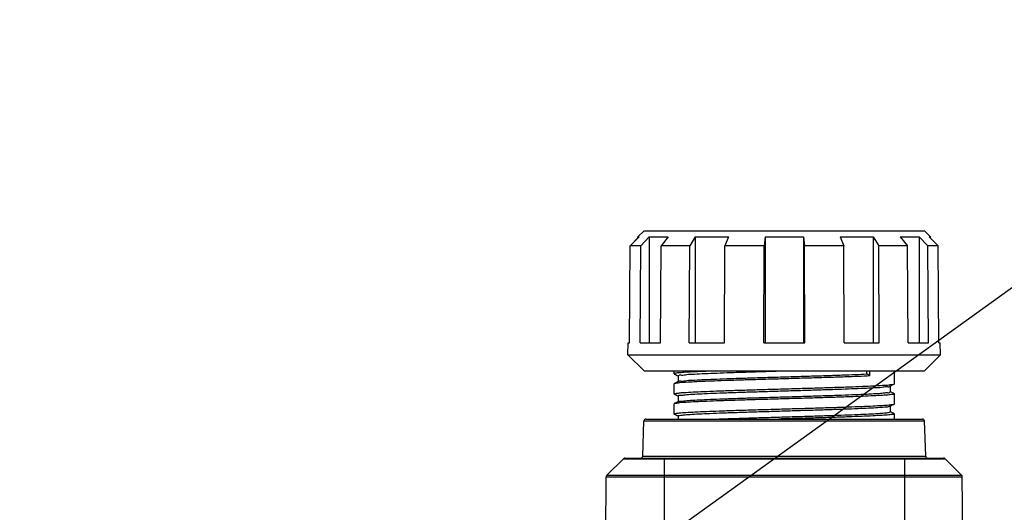
# Model space of a CAD drawing. Units: inches. Extents: x 19679 to 22642, y -1742 to -463.
# Drawn here: x 20014 to 20260, y -1436 to -1313 of the extents above; entities that cross this region are included whole.
import ezdxf

# ---------------------------------------------------------------- set-up
doc = ezdxf.new("R2010")
doc.units = ezdxf.units.IN
doc.header["$LTSCALE"] = 1.21
doc.header["$MEASUREMENT"] = 0
doc.layers.get('0').update_dxf_attribs({"linetype": 'CONTINUOUS'})
doc.layers.add('02___PRT_ALL_AXES', color=7, linetype='CONTINUOUS')
doc.layers.add('图层1', color=1, linetype='CONTINUOUS')

msp = doc.modelspace()

# ---------------------------------------------------------------- linework, layer by layer
at = {"linetype": 'Continuous'}
for p, q in [((20169.91186134873, -1365.70088266577), (20168.41186181033, -1367.20088215667)), ((20169.91186890263, -1365.70088331287), (20239.91186331373, -1365.70088331287)), ((20239.91186227193, -1365.70088266577), (20241.41186181033, -1367.20088215667)), ((20168.41186181033, -1367.51276141627), (20166.47796533203, -1369.46318227727)), ((20168.72716464413, -1367.20088215667), (20166.48440718233, -1369.46318227727)), ((20168.41186181033, -1367.51893243677), (20168.41186181033, -1367.20088215667)), ((20168.41186181033, -1367.20088215667), (20168.72716464413, -1367.20088215667)), ((20171.19915783993, -1367.20088215667), (20169.10961656123, -1369.46318227727)), ((20171.19915783993, -1367.20088215667), (20171.19915783993, -1393.70088331287)), ((20171.19915783993, -1367.20088215667), (20175.96861609843, -1367.20088215667)), ((20175.96861609843, -1367.20088215667), (20174.17468978783, -1369.46318227727)), ((20182.71050872123, -1367.20088215667), (20181.33445049213, -1369.46318227727)), ((20182.71050872123, -1367.20088215667), (20182.71050872123, -1393.70088331287)), ((20182.71050872123, -1367.20088215667), (20190.96538686753, -1367.20088215667)), ((20190.96538686753, -1367.20088215667), (20190.10097281433, -1369.46318227727)), ((20200.17069423363, -1367.20088215667), (20199.87683274543, -1369.46318227727)), ((20200.17069423363, -1367.20088215667), (20209.69910433493, -1367.20088215667)), ((20200.17069423363, -1367.20088215667), (20200.17069423363, -1393.70088331287)), ((20209.69910433493, -1367.20088215667), (20209.69910433493, -1393.70088331287)), ((20209.69910433493, -1367.20088215667), (20209.99582158653, -1369.46318227727)), ((20218.90127176943, -1367.20088215667), (20227.15008403383, -1367.20088215667)), ((20218.90127176943, -1367.20088215667), (20219.76834697053, -1369.46318227727)), ((20227.15008403383, -1367.20088215667), (20227.15008403383, -1393.70088331287)), ((20227.15008403383, -1367.20088215667), (20228.52842744233, -1369.46318227727)), ((20233.88339820403, -1367.20088215667), (20238.64235004683, -1367.20088215667)), ((20233.88339820403, -1367.20088215667), (20235.67907799453, -1369.46318227727)), ((20238.64235004683, -1367.20088215667), (20238.64235004683, -1393.70088331287)), ((20238.64235004683, -1367.20088215667), (20240.73299360903, -1369.46318227727)), ((20241.10262485853, -1367.20088215667), (20241.41186181033, -1367.20088215667)), ((20241.10262485853, -1367.20088215667), (20243.34575828873, -1369.46318227727)), ((20241.41186181033, -1367.51276141627), (20241.41186181033, -1367.20088215667)), ((20166.26823816213, -1393.70088331287), (20166.47796533203, -1369.46318227727)), ((20166.27471516453, -1393.70088331287), (20166.48440718233, -1369.46318227727)), ((20169.10961656123, -1369.46318227727), (20166.48440718233, -1369.46318227727)), ((20168.91424985993, -1393.70088331287), (20169.10961656123, -1369.46318227727)), ((20174.00696232093, -1393.70088331287), (20174.17468978783, -1369.46318227727)), ((20181.33445049213, -1369.46318227727), (20174.17468978783, -1369.46318227727)), ((20181.20579260933, -1393.70088331287), (20181.33445049213, -1369.46318227727)), ((20190.02015233763, -1393.70088331287), (20190.10097281433, -1369.46318227727)), ((20199.87683274543, -1369.46318227727), (20190.10097281433, -1369.46318227727)), ((20199.84935745683, -1393.70088331287), (20199.87683274543, -1369.46318227727)), ((20219.76834697053, -1369.46318227727), (20209.99582158653, -1369.46318227727)), ((20210.02356388153, -1393.70088331287), (20209.99582158653, -1369.46318227727)), ((20219.84941625753, -1393.70088331287), (20219.76834697053, -1369.46318227727)), ((20235.67907799453, -1369.46318227727), (20228.52842744233, -1369.46318227727)), ((20228.65729898343, -1393.70088331287), (20228.52842744233, -1369.46318227727)), ((20235.84696940723, -1393.70088331287), (20235.67907799453, -1369.46318227727)), ((20243.34575828873, -1369.46318227727), (20240.73299360903, -1369.46318227727)), ((20240.92846337093, -1393.70088331287), (20240.73299360903, -1369.46318227727)), ((20243.55548545853, -1393.70088331287), (20243.34575828873, -1369.46318227727)), ((20165.91186178513, -1396.70088527317), (20165.93804240563, -1393.70088331287)), ((20165.93804323643, -1393.70088331287), (20166.27471516453, -1393.70088331287)), ((20168.91424985993, -1393.70088331287), (20174.00696232093, -1393.70088331287)), ((20181.20579260933, -1393.70088331287), (20190.02015233763, -1393.70088331287)), ((20199.84935745683, -1393.70088331287), (20210.02356388153, -1393.70088331287)), ((20219.84941625753, -1393.70088331287), (20228.65729898343, -1393.70088331287)), ((20235.84696940723, -1393.70088331287), (20240.92846337093, -1393.70088331287)), ((20243.55548545853, -1393.70088331287), (20243.88568038423, -1393.70088331287)), ((20243.91186183553, -1396.70088527317), (20243.88568121503, -1393.70088331287)), ((20165.91186178513, -1396.70088527317), (20243.91186183553, -1396.70088527317)), ((20169.91186098173, -1400.70088426617), (20165.91186178513, -1396.70088527317)), ((20239.91186263893, -1400.70088426617), (20243.91186183553, -1396.70088527317)), ((20169.91186890263, -1400.70088331287), (20239.91186299383, -1400.70088331287)), ((20225.55169787773, -1401.45088331287), (20225.55169787773, -1400.70088331287)), ((20226.33055961613, -1401.95088331287), (20226.33055961613, -1400.70088331287)), ((20178.41186181033, -1401.91138991097), (20178.41186181033, -1403.38752879737)), ((20226.33055961613, -1401.95088331287), (20225.55169787773, -1401.45088331287)), ((20177.41186738283, -1403.91088331287), (20177.41186181043, -1403.91138819727)), ((20177.45780151863, -1403.86538614557), (20177.41186738283, -1403.91088331287)), ((20231.41186181033, -1405.91138991097), (20231.41186181033, -1404.43525099977)), ((20232.36592210203, -1403.95739367647), (20232.41186181033, -1403.91138989257)), ((20177.41186181043, -1406.41138777687), (20177.41186738283, -1406.41088331287)), ((20177.45780151863, -1406.45739367647), (20177.41186181043, -1406.41138777687)), ((20178.41186181033, -1406.91138991097), (20178.41186181033, -1408.38752879737)), ((20232.36592210203, -1406.36538614557), (20232.41185623783, -1406.41088331287)), ((20232.41185623783, -1406.41088331287), (20232.41186181033, -1406.41138989257)), ((20177.41186738283, -1408.91088331287), (20177.41186181043, -1408.91138777687)), ((20177.45780151863, -1408.86538614557), (20177.41186738283, -1408.91088331287)), ((20231.41186181033, -1410.91138991097), (20231.41186181033, -1409.43525099977)), ((20232.36592210203, -1408.95739367647), (20232.41186181013, -1408.91138684677)), ((20169.58823533393, -1421.96833306117), (20169.89501078423, -1413.18343356447)), ((20169.89501078423, -1413.18343356447), (20239.92871283643, -1413.18343356447)), ((20170.39470619773, -1412.70088331287), (20239.42901742293, -1412.70088331287)), ((20177.41186181043, -1411.41138797057), (20177.41186738283, -1411.41088331287)), ((20177.45780151863, -1411.45739367647), (20177.41186181043, -1411.41138797057)), ((20178.41186181033, -1411.91138991097), (20178.41186181033, -1412.70088331287)), ((20232.36592210203, -1411.36538614557), (20232.41185623783, -1411.41088331287)), ((20232.41185623783, -1411.41088331287), (20232.41186181013, -1411.41138684677)), ((20240.23548828673, -1421.96833306117), (20239.92871283643, -1413.18343356447)), ((20164.76541375693, -1422.59732940677), (20160.62874394103, -1426.73399842377)), ((20164.76541375693, -1422.59732940677), (20245.05830986373, -1422.59732940677)), ((20165.11896663203, -1422.45088331287), (20244.70475698863, -1422.45088331287)), ((20169.58823533393, -1421.96833306117), (20240.23548828673, -1421.96833306117)), ((20174.91186181143, -1422.45088331287), (20174.91186181033, -1492.45088331287)), ((20234.91186180933, -1422.45088331287), (20234.91186181033, -1492.45088331287)), ((20245.05830986373, -1422.59732940677), (20249.19497967963, -1426.73399842377)), ((20159.91186181033, -1492.45088331287), (20160.48231704623, -1427.08318787047)), ((20160.48231704623, -1427.08318787047), (20249.34140657443, -1427.08318787047)), ((20160.62874394103, -1426.73399842377), (20249.19497967963, -1426.73399842377)), ((20249.91186181033, -1492.45088331287), (20249.34140659873, -1427.08319065317))]:
    msp.add_line(p, q, dxfattribs=at)
for points in [[(20177.45780151863, -1401.45739367647), (20177.74645880733, -1401.60196638577), (20178.20176598183, -1401.83001561967), (20178.40230716853, -1401.93046515337)], [(20178.45952591493, -1403.36365423987), (20178.18604956793, -1403.50063628997), (20177.73074329773, -1403.72868461167), (20177.45780151863, -1403.86538614557)], [(20231.36419770573, -1404.45912558217), (20231.62195763673, -1404.33001562067), (20232.07726481133, -1404.10196638677), (20232.36592210203, -1403.95739367647)], [(20232.36592210203, -1406.36538614557), (20232.09298032523, -1406.22868461277), (20231.63767405493, -1406.00063629107), (20231.42141645613, -1405.89231464077)], [(20177.45780151863, -1406.45739367647), (20177.74645880913, -1406.60196638667), (20178.20176598373, -1406.83001562057), (20178.40230716853, -1406.93046515337)], [(20178.45952591483, -1408.36365423987), (20178.18604956573, -1408.50063629107), (20177.73074329553, -1408.72868461277), (20177.45780151863, -1408.86538614557)], [(20231.36419770573, -1409.45912558217), (20231.62195763853, -1409.33001561977), (20232.07726481313, -1409.10196638587), (20232.36592210203, -1408.95739367647)], [(20232.36592210203, -1411.36538614557), (20232.09298032363, -1411.22868461197), (20231.63767405333, -1411.00063629027), (20231.42141645613, -1410.89231464077)], [(20177.45780151863, -1411.45739367647), (20177.74645880543, -1411.60196638477), (20178.20176598003, -1411.83001561877), (20178.40230716853, -1411.93046515337)]]:
    msp.add_lwpolyline(points, dxfattribs=at)
for centre, start, end in [((20170.39470619773, -1413.20088331287), 90, 177.9999999999051), ((20239.42901742293, -1413.20088331287), 2.000000000199184, 90), ((20165.11896663203, -1422.95088331287), 90, 134.9999163331232), ((20169.08853992043, -1421.95088331287), 270, 357.9999999999051), ((20240.73518370023, -1421.95088331287), 182.0000000001992, 270), ((20244.70475502913, -1422.95088331287), 44.99992199656258, 89.99977546065764), ((20160.98229800773, -1427.08755113827), 135.0001123372665, 179.4999999952915), ((20248.84142563713, -1427.08755392087), 0.500000000003763, 45.00011510305681)]:
    msp.add_arc(centre, 0.5, start, end, dxfattribs=at)
for points, start_tangent, end_tangent in [([(20187.66398123623, -1400.70088331287), (20184.56235888063, -1400.82430485347), (20181.94905990203, -1400.94773687437), (20179.88707197913, -1401.07117179177), (20178.42602741743, -1401.19460101717), (20177.60094590633, -1401.31801817257), (20177.43811326883, -1401.43087309967)], (-0.9993105308802258, -0.0371276564286161), (-0.5960319501580844, -0.802960717837897)), ([(20178.47778159083, -1401.93074680857), (20178.52243380453, -1401.83866957237), (20179.23262947533, -1401.71281715507), (20180.58376827543, -1401.58696473777), (20182.54212633333, -1401.46111232047), (20185.05882383333, -1401.33525990317), (20188.07104503593, -1401.20940748587), (20191.50360613273, -1401.08355506857), (20195.27083180353, -1400.95770265127), (20199.27869363753, -1400.83185023397), (20203.42715704363, -1400.70599781667), (20203.59725204883, -1400.70088444627)], (0.2817473454064714, 0.9594886311762149), (0.999548577263854, 0.03004399590276465)), ([(20177.43811326883, -1401.43087309967), (20177.43147775273, -1401.44144854187), (20177.42881988083, -1401.44780924067)], (-0.5960319512229104, -0.8029607170474843), (-0.3139828714175235, -0.9494286473750447)), ([(20226.33055961613, -1401.95088331287), (20223.42448402843, -1402.07370295317), (20220.04190951323, -1402.19778426697), (20216.30036934353, -1402.32160677277), (20212.33608364443, -1402.44385403567), (20208.21430764173, -1402.56559497287), (20203.97832465393, -1402.68840911177), (20199.75069168993, -1402.81163101007), (20195.67907998083, -1402.93385369507), (20191.83154583613, -1403.05585574567), (20188.29450989943, -1403.17772517197), (20185.13104574393, -1403.30023595937), (20182.44326534663, -1403.42235604937), (20180.28121463203, -1403.54463043497), (20178.69765382453, -1403.66708567197), (20177.73672731333, -1403.78895111467), (20177.43993967323, -1403.84623993697)], (-0.9989373600822162, -0.04608850867594647), (-0.7312066834803104, -0.6821559836530977)), ([(20178.49704729893, -1403.38216768517), (20178.52243380453, -1403.33866957237), (20179.23262947533, -1403.21281715507), (20180.58376827543, -1403.08696473777), (20182.54212633333, -1402.96111232047), (20185.05882383333, -1402.83525990317), (20188.07104503593, -1402.70940748587), (20191.50360613273, -1402.58355506857), (20195.27083180353, -1402.45770265127), (20199.27869363753, -1402.33185023397), (20203.42715704363, -1402.20599781667), (20207.61267807303, -1402.08014539937), (20211.73078783383, -1401.95429298207), (20215.67869999193, -1401.82844056477), (20219.35787627563, -1401.70258814747), (20222.67648595063, -1401.57673573017), (20225.55169787773, -1401.45088331287)], (0.4424798995372498, 0.8967784221899551), (0.9988557878429509, 0.04782379211896335)), ([(20177.41284261183, -1406.39822819297), (20177.75340285533, -1406.28584163647), (20178.77972373513, -1406.15934569917), (20179.80205527583, -1406.06576664167)], (0.1343287956252278, 0.9909368166870559), (0.9984361812862143, 0.0559034158044209)), ([(20178.45067508633, -1406.88713810977), (20178.44306916053, -1406.87276626447), (20178.97588167093, -1406.74691384717), (20180.15604563073, -1406.62106142987), (20181.95410463043, -1406.49520901257), (20184.32517985333, -1406.36935659527), (20187.21009023223, -1406.24350417797), (20190.53682958493, -1406.11765176067), (20194.22236385863, -1405.99179934337), (20198.17470362623, -1405.86594692607), (20202.29520010473, -1405.74009450877), (20206.48100738853, -1405.61424209147), (20210.62764944093, -1405.48838967417), (20214.63162777333, -1405.36253725687), (20218.39300472543, -1405.23668483957), (20221.81789786773, -1405.11083242227), (20224.82082326933, -1404.98498000497), (20227.32682914113, -1404.85912758767), (20229.27336660213, -1404.73327517037), (20230.61185087413, -1404.60742275307), (20231.30887393743, -1404.48157033577)], (-0.52989686521158, 0.8480620922072514), (0.4911181649657997, 0.8710929617673567)), ([(20179.80205527583, -1406.06576664167), (20180.46272615303, -1406.03299127607), (20182.72760586073, -1405.90826178877), (20185.54489202643, -1405.78318522567), (20188.88220541693, -1405.65659175467), (20192.62169956293, -1405.53008330777), (20196.61744373013, -1405.40520438057), (20200.78512392513, -1405.28125920077), (20205.10319735873, -1405.15585313937), (20209.43049749043, -1405.03003731237), (20213.60779305693, -1404.90535909167), (20217.54989867853, -1404.78140324677), (20221.19198570053, -1404.65723180877), (20224.45920108303, -1404.53220869147), (20227.23351210593, -1404.40775096047), (20229.45944687173, -1404.28351745327), (20231.08797479753, -1404.15931594077), (20232.08025504333, -1404.03509508267), (20232.38479413923, -1403.97762673547)], (0.9984361812865556, 0.05590341579832452), (0.7312742973685911, 0.6820835007593082)), ([(20230.00343749353, -1406.11908899647), (20230.61185087413, -1406.10742275307), (20231.30887393743, -1405.98157033577), (20231.34192491693, -1405.89593862767)], (0.9939841302492736, 0.1095241928187342), (0.215729546802169, 0.9764531543481904)), ([(20231.30887393743, -1404.48157033577), (20231.32684630373, -1404.44407064707)], (0.4911181644093428, 0.8710929620810847), (0.3738377401877858, 0.9274941207421693)), ([(20177.41186738283, -1406.41088331287), (20177.41284261183, -1406.39822819297)], (0.02199433841466766, 0.9997580952799038), (0.1343287979516559, 0.9909368163716914)), ([(20232.41144874563, -1406.42310171117), (20232.08025504333, -1406.53509508267), (20231.08797479753, -1406.65931594077), (20229.45944687173, -1406.78351745327), (20227.23351210593, -1406.90775096047), (20224.45920108303, -1407.03220869147), (20221.19198570053, -1407.15723180877), (20217.54989867853, -1407.28140324677), (20213.60779305693, -1407.40535909167), (20209.43049749043, -1407.53003731237), (20205.10319735873, -1407.65585313937), (20200.78512392513, -1407.78125920077), (20196.61744373013, -1407.90520438057), (20192.62169956293, -1408.03008330777), (20188.88220541693, -1408.15659175467), (20185.54489202643, -1408.28318522567), (20182.72760586073, -1408.40826178877), (20180.46272615303, -1408.53299127607), (20178.77972373513, -1408.65934569917), (20177.75340285533, -1408.78584163647), (20177.43855021533, -1408.84606258967)], (-0.09167530021988363, -0.9957889532072518), (-0.7084299825019558, -0.705781099132216)), ([(20178.44208548663, -1408.37032543357), (20178.97588167093, -1408.24691384717), (20180.15604563073, -1408.12106142987), (20181.95410463043, -1407.99520901257), (20184.32517985333, -1407.86935659527), (20187.21009023223, -1407.74350417797), (20190.53682958493, -1407.61765176067), (20194.22236385863, -1407.49179934337), (20198.17470362623, -1407.36594692607), (20202.29520010473, -1407.24009450877), (20206.48100738853, -1407.11424209147), (20210.62764944093, -1406.98838967417), (20214.63162777333, -1406.86253725687), (20218.39300472543, -1406.73668483957), (20221.81789786773, -1406.61083242227), (20224.82082326933, -1406.48498000497), (20227.32682914113, -1406.35912758767), (20228.91762883313, -1406.27778217707)], (-0.3572680366115705, 0.9340019004347441), (0.9948283327537792, 0.1015706077088054)), ([(20228.91762883313, -1406.27778217707), (20229.27336660213, -1406.23327517037), (20230.00343749353, -1406.11908899647)], (0.9948283327552759, 0.1015706076941458), (0.9939841302493155, 0.1095241928183529)), ([(20232.41186628173, -1406.41138981357), (20232.41144874563, -1406.42310171117)], (0.01765253009734165, -0.999844181950949), (-0.09167529986323313, -0.9957889532400861)), ([(20177.41285627193, -1411.39819376327), (20177.74892920813, -1411.28666828717), (20178.74660761333, -1411.16244084797), (20180.39255085153, -1411.03745139197), (20182.63446239273, -1410.91284070277), (20185.41807728403, -1410.78837094857), (20188.68259041153, -1410.66372367777), (20192.33163443143, -1410.53949419307), (20196.29078062933, -1410.41513870947), (20200.47213391963, -1410.29042822837), (20204.78776922753, -1410.16498082277), (20209.07913077113, -1410.04033419507), (20213.24934212673, -1409.91626813197), (20217.24415185323, -1409.79133320357), (20220.97204561613, -1409.66510035907), (20224.29056398813, -1409.53911624537), (20227.09146432243, -1409.41474585107), (20229.36317034003, -1409.28965117447), (20231.04928985463, -1409.16294217457), (20232.07457634553, -1409.03615195567), (20232.38532203813, -1408.97770043977)], (0.1361101436508521, 0.990693710889165), (0.7230672416716413, 0.6907776516516471)), ([(20178.41322583853, -1411.91092758487), (20178.41229060233, -1411.90686295657), (20178.76674192223, -1411.78101053927), (20179.77376473403, -1411.65515812197), (20181.40822416053, -1411.52930570467), (20183.62932476333, -1411.40345328737), (20186.38162878043, -1411.27760087007), (20189.59643982993, -1411.15174845277), (20193.19351754393, -1411.02589603547), (20197.08308033483, -1410.90004361817), (20201.16804630723, -1410.77419120087), (20205.34645638223, -1410.64833878357), (20209.51401915473, -1410.52248636627), (20213.56671396333, -1410.39663394897), (20217.40338720453, -1410.27078153167), (20220.92827708423, -1410.14492911437), (20224.05340379383, -1410.01907669707), (20226.70076544973, -1409.89322427977), (20228.80428498833, -1409.76737186247), (20230.31145942303, -1409.64151944517), (20231.18467029663, -1409.51566702787), (20231.35029672963, -1409.43702036857)], (-0.3210042198811107, 0.9470777638708026), (0.8465283397669723, 0.5323436577732222)), ([(20188.34123864553, -1412.69863852127), (20189.59643982993, -1412.65174845277), (20193.19351754393, -1412.52589603547), (20197.08308033483, -1412.40004361817), (20201.16804630723, -1412.27419120087), (20205.34645638223, -1412.14833878357), (20209.51401915473, -1412.02248636627), (20213.56671396333, -1411.89663394897), (20217.40338720453, -1411.77078153167), (20220.92827708423, -1411.64492911437), (20224.05340379383, -1411.51907669707), (20226.70076544973, -1411.39322427977), (20228.80428498833, -1411.26737186247), (20230.31145942303, -1411.14151944517), (20231.18467029663, -1411.01566702787), (20231.39623911663, -1410.89938241717)], (0.9992684374562736, 0.038243821771594), (0.6093930519971186, 0.7928682792101328)), ([(20177.41186738283, -1411.41088331287), (20177.41285627193, -1411.39819376327)], (0.02199433978130157, 0.9997580952498383), (0.1361101449521487, 0.9906937107103816)), ([(20232.41146507313, -1411.42304175587), (20232.07457634553, -1411.53615195567), (20231.04928985463, -1411.66294217457), (20229.36317034003, -1411.78965117447), (20227.09146432243, -1411.91474585107), (20224.29056398813, -1412.03911624537), (20220.97204561613, -1412.16510035907), (20217.24415185323, -1412.29133320357), (20213.24934212673, -1412.41626813197), (20209.07913077113, -1412.54033419507), (20204.78776922753, -1412.66498082277), (20203.55264945943, -1412.70074112637)], (-0.08922247253110882, -0.9960117220170833), (-0.9995804867136713, -0.02896291734718892)), ([(20232.41186624483, -1411.41138676807), (20232.41146507313, -1411.42304175587)], (0.01774599380354805, -0.9998425274531607), (-0.0892224745648288, -0.9960117218349032))]:
    msp.add_spline(points, degree=3, dxfattribs=dict(at, start_tangent=start_tangent, end_tangent=end_tangent))
at = {"layer": '02___PRT_ALL_AXES', "linetype": 'Continuous'}
for p, q in [((20177.41186181033, -1401.41138991097), (20177.41186181033, -1400.70088331287)), ((20232.41186181033, -1403.91138991097), (20232.41186181033, -1400.70088331287)), ((20177.41186181033, -1406.41138991097), (20177.41186181033, -1403.91138991097)), ((20232.41186181033, -1408.91138991097), (20232.41186181033, -1406.41138991097)), ((20177.41186181033, -1411.41138991097), (20177.41186181033, -1408.91138991097)), ((20232.41186181033, -1412.70088331287), (20232.41186181033, -1411.41138991097))]:
    msp.add_line(p, q, dxfattribs=at)
at = {"layer": '图层1', "color": 1}
msp.add_line((21535.70876563971, -463.0447324186675), (19833.57730616684, -1688.061990798182), dxfattribs=at)

doc.saveas('drawing.dxf')
